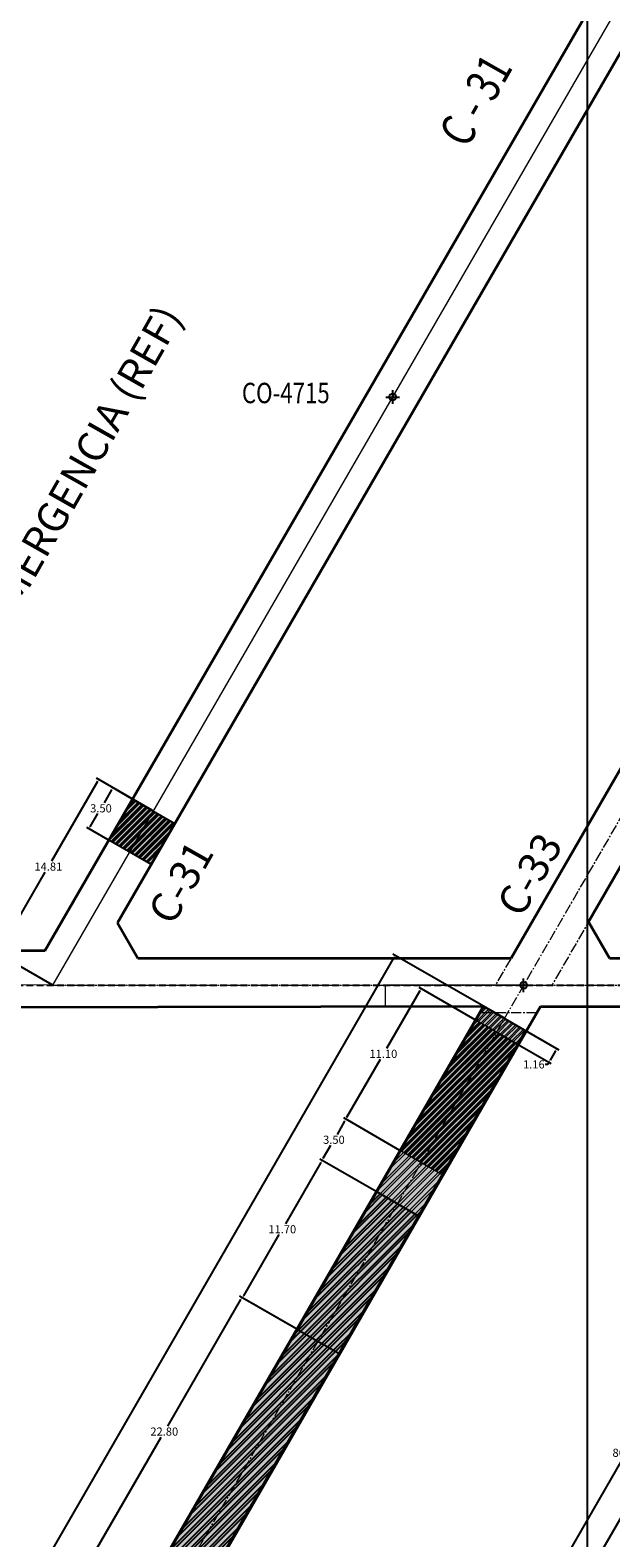
# Model space of a CAD drawing. Units: metres. Extents: x -480 to 2026, y -858 to 1199.
# Drawn here: x 859 to 902, y -626 to -515 of the extents above; entities that cross this region are included whole.
import ezdxf

# ---------------------------------------------------------------- set-up
doc = ezdxf.new("R2010")
doc.units = ezdxf.units.M
doc.header["$PDMODE"] = 34
doc.header["$PDSIZE"] = 0.5
for name, pattern in [('CENTER2', [1.125, 0.75, -0.125, 0.125, -0.125]), ('CONTINUA', [0]), ('DASHED', [0.75, 0.5, -0.25])]:
    doc.linetypes.add(name, pattern=pattern)
for name, color, linetype in [('$$PLANCHAS', 7, 'Continuous'), ('AVANCE JUNIO 2020', 5, 'Continuous'), ('AVANCE MARZO 2020', 30, 'Continuous'), ('AVANCE SEPTIEMBRE 2019', 6, 'Continuous'), ('COORDENADAS', 2, 'Continuous'), ('DISEÑO', 3, 'Continuous'), ('ESTACIONES', 4, 'Continuous'), ('MENSURA AÑO 2019', 3, 'Continuous'), ('MENSURA DICIEMBRE 2019', 2, 'Continuous'), ('MENSURA NOVIEMBRE 2019', 1, 'Continuous'), ('MENSURA SEPTIEMBRE 2019', 6, 'Continuous'), ('TNV-UCL', 6, 'Continuous')]:
    doc.layers.add(name, color=color, linetype=linetype)
for name, color, linetype, lineweight in [('EJE', 1, 'Continuous', 0), ('MENSURA DHZ  JULIO 2019', 8, 'Continuous', 0), ('MENSURA DHZ ABRIL 2019', 3, 'Continuous', 0), ('MENSURA DHZ ENERO 2019', 44, 'Continuous', 0), ('MENSURA OCTUBRE 2019', 4, 'Continuous', 0), ('TEXTO_HUNDIM', 7, 'Continuous', 13)]:
    doc.layers.add(name, color=color, linetype=linetype, lineweight=lineweight)
doc.styles.add('ARIAL', font='arial.ttf', dxfattribs={"height": 0.5})
doc.styles.add('ROMANS', font='romans.shx', dxfattribs={"width": 0.9, "height": 2})
doc.styles.get("Standard").update_dxf_attribs({"font": 'arial.ttf', "height": 0.6})
doc.dimstyles.get("Standard").update_dxf_attribs({"dimtxt": 0.6, "dimasz": 0.18, "dimexe": 0.18, "dimexo": 0.0625, "dimgap": 0.09, "dimtad": 0, "dimtih": 1, "dimtoh": 1, "dimzin": 0, "dimdsep": 46, "dimtxsty": 'Standard', "dimcen": 0.09, "dimadec": 0, "dimazin": 0, "dimtfac": 1, "dimtofl": 0, "dimtmove": 0, "dimatfit": 3, "dimfxl": 1, "dimtolj": 1, "dimtzin": 0, "dimarcsym": 0})
pattern_1 = [(45, (0, 0), (-0.2245064, 0.2245064), []), (45, (0, 0.15875), (-0.2245064, 0.2245064), [])]

# ---------------------------------------------------------------- blocks, each defined once
blk = doc.blocks.new('*D57')
at = {"layer": 'Defpoints', "color": 0, "transparency": 16777216}
for p in [(893.34, -588.42), (893.92, -587.41), (897.19, -590.64)]:
    blk.add_point(p, dxfattribs=at)
at = {"layer": 'MENSURA DHZ ENERO 2019', "color": 0, "lineweight": -2, "transparency": 16777216}
for p, q in [((893.39, -588.45), (897.35, -590.73)), ((893.97, -587.45), (897.92, -589.73)), ((897.19, -590.64), (897.1, -590.8)), ((897.68, -589.8), (897.28, -590.49)), ((897.1, -590.8), (896.92, -590.8))]:
    blk.add_line(p, q, dxfattribs=at)
at = {"layer": 'MENSURA DHZ ENERO 2019', "color": 0, "transparency": 16777216}
for points in [[(897.25, -590.47), (897.31, -590.5), (897.19, -590.64)], [(897.65, -589.78), (897.7, -589.81), (897.77, -589.64)]]:
    blk.add_solid(points, dxfattribs=at)
at = {"layer": 'MENSURA DHZ ENERO 2019', "color": 0, "transparency": 16777216, "insert": (896.08, -590.8), "char_height": 0.6, "attachment_point": 5}
blk.add_mtext('\\A1;1.16', dxfattribs=at)
blk = doc.blocks.new('*D226')
at = {"layer": 'AVANCE SEPTIEMBRE 2019', "color": 0, "lineweight": -2, "transparency": 16777216}
for p, q in [((865.01, -570.58), (864.46, -571.54)), ((866.5, -571.23), (864.95, -570.33)), ((863.44, -573.3), (864, -572.33)), ((864.75, -574.26), (863.2, -573.36))]:
    blk.add_line(p, q, dxfattribs=at)
at = {"layer": 'AVANCE SEPTIEMBRE 2019', "color": 0, "transparency": 16777216}
for points in [[(864.99, -570.56), (865.04, -570.59), (865.1, -570.42)], [(863.42, -573.28), (863.47, -573.31), (863.35, -573.45)]]:
    blk.add_solid(points, dxfattribs=at)
at = {"layer": 'Defpoints', "color": 0, "transparency": 16777216}
for p in [(865.1, -570.42), (866.56, -571.26), (864.81, -574.29)]:
    blk.add_point(p, dxfattribs=at)
at = {"layer": 'AVANCE SEPTIEMBRE 2019', "color": 0, "transparency": 16777216, "insert": (864.23, -571.94), "char_height": 0.6, "attachment_point": 5}
blk.add_mtext('\\A1;3.50', dxfattribs=at)
blk = doc.blocks.new('*D227')
at = {"layer": 'AVANCE SEPTIEMBRE 2019', "color": 0, "lineweight": -2, "transparency": 16777216}
for p, q in [((891.77, -587.52), (887.63, -585.13)), ((887.7, -585.37), (885.24, -589.63)), ((882.33, -594.68), (884.79, -590.42)), ((886.23, -597.13), (882.09, -594.74))]:
    blk.add_line(p, q, dxfattribs=at)
at = {"layer": 'AVANCE SEPTIEMBRE 2019', "color": 0, "transparency": 16777216}
for points in [[(887.67, -585.36), (887.72, -585.39), (887.79, -585.22)], [(882.31, -594.66), (882.36, -594.69), (882.24, -594.83)]]:
    blk.add_solid(points, dxfattribs=at)
at = {"layer": 'Defpoints', "color": 0, "transparency": 16777216}
for p in [(891.83, -587.55), (882.24, -594.83), (886.28, -597.16)]:
    blk.add_point(p, dxfattribs=at)
at = {"layer": 'AVANCE SEPTIEMBRE 2019', "color": 0, "transparency": 16777216, "insert": (885.01, -590.02), "char_height": 0.6, "attachment_point": 5}
blk.add_mtext('\\A1;11.10', dxfattribs=at)
blk = doc.blocks.new('*D232')
at = {"layer": 'Defpoints', "color": 0, "transparency": 16777216}
for p in [(864.06, -569.82), (868.09, -572.14), (860.68, -584.97)]:
    blk.add_point(p, dxfattribs=at)
at = {"layer": 'MENSURA SEPTIEMBRE 2019', "color": 0, "lineweight": -2, "transparency": 16777216}
for p, q in [((863.97, -569.97), (860.59, -575.84)), ((868.03, -572.11), (863.91, -569.73)), ((856.75, -582.49), (860.13, -576.63)), ((860.63, -584.94), (856.5, -582.56))]:
    blk.add_line(p, q, dxfattribs=at)
at = {"layer": 'MENSURA SEPTIEMBRE 2019', "color": 0, "transparency": 16777216}
for points in [[(863.95, -569.96), (864, -569.99), (864.06, -569.82)], [(856.72, -582.48), (856.77, -582.51), (856.66, -582.65)]]:
    blk.add_solid(points, dxfattribs=at)
at = {"layer": 'MENSURA SEPTIEMBRE 2019', "color": 0, "transparency": 16777216, "insert": (860.36, -576.23), "char_height": 0.6, "attachment_point": 5}
blk.add_mtext('\\A1;14.81', dxfattribs=at)
blk = doc.blocks.new('*D236')
at = {"layer": 'Defpoints', "color": 0, "transparency": 16777216}
for p in [(882.24, -594.83), (886.28, -597.16), (884.53, -600.19)]:
    blk.add_point(p, dxfattribs=at)
at = {"layer": 'MENSURA OCTUBRE 2019', "color": 0, "lineweight": -2, "transparency": 16777216}
for p, q in [((882.15, -594.99), (881.6, -595.95)), ((886.23, -597.13), (882.09, -594.74)), ((880.58, -597.71), (881.14, -596.74)), ((884.48, -600.16), (880.34, -597.77))]:
    blk.add_line(p, q, dxfattribs=at)
at = {"layer": 'MENSURA OCTUBRE 2019', "color": 0, "transparency": 16777216}
for points in [[(882.13, -594.97), (882.18, -595), (882.24, -594.83)], [(880.56, -597.69), (880.61, -597.72), (880.49, -597.86)]]:
    blk.add_solid(points, dxfattribs=at)
at = {"layer": 'MENSURA OCTUBRE 2019', "color": 0, "transparency": 16777216, "insert": (881.37, -596.35), "char_height": 0.6, "attachment_point": 5}
blk.add_mtext('\\A1;3.50', dxfattribs=at)
blk = doc.blocks.new('*D237')
at = {"layer": 'Defpoints', "color": 0, "linetype": 'CONTINUA', "transparency": 16777216}
for p in [(893.92, -587.41), (828.98, -681.42), (837.04, -686.07)]:
    blk.add_point(p, dxfattribs=at)
at = {"layer": 'MENSURA DICIEMBRE 2019', "color": 0, "linetype": 'CONTINUA', "lineweight": -2, "transparency": 16777216}
for p, q in [((885.77, -582.92), (857.65, -631.7)), ((893.86, -587.38), (885.7, -582.68)), ((829.07, -681.27), (857.19, -632.49)), ((836.99, -686.04), (828.83, -681.33))]:
    blk.add_line(p, q, dxfattribs=at)
at = {"layer": 'MENSURA DICIEMBRE 2019', "color": 0, "linetype": 'CONTINUA', "transparency": 16777216}
for points in [[(885.74, -582.91), (885.79, -582.94), (885.86, -582.77)], [(829.05, -681.25), (829.1, -681.28), (828.98, -681.42)]]:
    blk.add_solid(points, dxfattribs=at)
at = {"layer": 'MENSURA DICIEMBRE 2019', "color": 0, "linetype": 'CONTINUA', "transparency": 16777216, "insert": (857.42, -632.09), "char_height": 0.6, "attachment_point": 5}
blk.add_mtext('\\A1;113.87', dxfattribs=at)
blk = doc.blocks.new('*D248')
at = {"layer": 'Defpoints', "color": 0, "transparency": 16777216}
for p in [(880.49, -597.87), (884.53, -600.19), (878.69, -610.33)]:
    blk.add_point(p, dxfattribs=at)
at = {"layer": 'MENSURA NOVIEMBRE 2019', "color": 0, "lineweight": -2, "transparency": 16777216}
for p, q in [((880.4, -598.02), (877.8, -602.54)), ((884.47, -600.16), (880.34, -597.78)), ((874.74, -607.85), (877.34, -603.33)), ((878.63, -610.3), (874.5, -607.92))]:
    blk.add_line(p, q, dxfattribs=at)
at = {"layer": 'MENSURA NOVIEMBRE 2019', "color": 0, "transparency": 16777216}
for points in [[(880.38, -598.01), (880.43, -598.04), (880.49, -597.87)], [(874.72, -607.83), (874.77, -607.86), (874.65, -608.01)]]:
    blk.add_solid(points, dxfattribs=at)
at = {"layer": 'MENSURA NOVIEMBRE 2019', "color": 0, "transparency": 16777216, "insert": (877.57, -602.94), "char_height": 0.6, "attachment_point": 5}
blk.add_mtext('\\A1;11.70', dxfattribs=at)
blk = doc.blocks.new('*D254')
at = {"layer": 'Defpoints', "color": 0, "transparency": 16777216}
for p in [(874.59, -607.97), (878.62, -610.29), (867.23, -630.04)]:
    blk.add_point(p, dxfattribs=at)
at = {"layer": 'MENSURA DICIEMBRE 2019', "color": 0, "lineweight": -2, "transparency": 16777216}
for p, q in [((874.5, -608.12), (869.12, -617.44)), ((878.57, -610.26), (874.43, -607.88)), ((863.29, -627.56), (868.67, -618.24)), ((867.18, -630.01), (863.04, -627.63))]:
    blk.add_line(p, q, dxfattribs=at)
at = {"layer": 'MENSURA DICIEMBRE 2019', "color": 0, "transparency": 16777216}
for points in [[(874.47, -608.11), (874.53, -608.14), (874.59, -607.97)], [(863.26, -627.55), (863.32, -627.58), (863.2, -627.72)]]:
    blk.add_solid(points, dxfattribs=at)
at = {"layer": 'MENSURA DICIEMBRE 2019', "color": 0, "transparency": 16777216, "insert": (868.89, -617.84), "char_height": 0.6, "attachment_point": 5}
blk.add_mtext('\\A1;22.80', dxfattribs=at)
blk = doc.blocks.new('*D313')
at = {"layer": 'AVANCE MARZO 2020', "color": 0, "lineweight": -2, "transparency": 16777216}
for p, q in [((909.04, -612.83), (904.61, -620.52)), ((911.23, -613.89), (908.98, -612.59)), ((899.71, -628.99), (904.15, -621.31)), ((901.72, -630.36), (899.47, -629.06))]:
    blk.add_line(p, q, dxfattribs=at)
at = {"layer": 'AVANCE MARZO 2020', "color": 0, "transparency": 16777216}
for points in [[(909.02, -612.82), (909.07, -612.85), (909.13, -612.68)], [(899.69, -628.98), (899.74, -629.01), (899.62, -629.15)]]:
    blk.add_solid(points, dxfattribs=at)
at = {"layer": 'Defpoints', "color": 0, "transparency": 16777216}
for p in [(909.13, -612.68), (911.28, -613.92), (901.77, -630.39)]:
    blk.add_point(p, dxfattribs=at)
at = {"layer": 'AVANCE MARZO 2020', "color": 0, "transparency": 16777216, "insert": (904.38, -620.91), "char_height": 0.6, "attachment_point": 5}
blk.add_mtext('\\A1;19.02', dxfattribs=at)
blk = doc.blocks.new('*D357')
at = {"layer": 'AVANCE JUNIO 2020', "color": 0, "lineweight": -2, "transparency": 16777216}
for p, q in [((929.91, -584.94), (924.4, -581.76)), ((924.47, -582.01), (903.12, -619)), ((881.31, -656.79), (902.66, -619.8)), ((886.57, -660.04), (881.06, -656.86))]:
    blk.add_line(p, q, dxfattribs=at)
at = {"layer": 'AVANCE JUNIO 2020', "color": 0, "transparency": 16777216}
for points in [[(924.44, -581.99), (924.49, -582.02), (924.56, -581.85)], [(881.28, -656.78), (881.33, -656.81), (881.22, -656.95)]]:
    blk.add_solid(points, dxfattribs=at)
at = {"layer": 'Defpoints', "color": 0, "transparency": 16777216}
for p in [(929.96, -584.97), (881.22, -656.95), (886.62, -660.07)]:
    blk.add_point(p, dxfattribs=at)
at = {"layer": 'AVANCE JUNIO 2020', "color": 0, "transparency": 16777216, "insert": (902.89, -619.4), "char_height": 0.6, "attachment_point": 5}
blk.add_mtext('\\A1;86.71', dxfattribs=at)

msp = doc.modelspace()

# ---------------------------------------------------------------- hatches: boundary and pattern name
at = {"layer": 'AVANCE SEPTIEMBRE 2019'}
h = msp.add_hatch(dxfattribs=at)
h.set_pattern_fill('STEEL', color=256, scale=0.1)
h.set_pattern_definition(pattern_1)
edge = h.paths.add_edge_path()
edge.add_line((869.647, -573.043), (867.898, -576.074))
edge.add_line((867.898, -576.074), (864.807, -574.291))
edge.add_line((864.807, -574.291), (866.556, -571.259))
edge.add_line((866.556, -571.259), (869.649, -573.044))
h = msp.add_hatch(dxfattribs=at)
h.set_pattern_fill('STEEL', color=256, scale=0.1)
h.set_pattern_definition(pattern_1)
h.paths.add_polyline_path([(894.948, -589.347), (889.402, -598.962), (886.281, -597.162), (891.827, -587.547)])
at = {"layer": 'MENSURA AÑO 2019'}
h = msp.add_hatch(color=256, dxfattribs=at)
h.dxf.hatch_style = 1
h.paths.add_polyline_path([(864.807, -574.291), (866.553, -571.257), (869.671, -573.057), (867.921, -576.088)])
h = msp.add_hatch(color=256, dxfattribs=at)
h.dxf.hatch_style = 1
h.paths.add_polyline_path([(892.358, -586.515), (867.232, -630.042), (870.338, -631.847), (895.476, -588.315)])
at = {"layer": 'MENSURA DHZ ENERO 2019'}
h = msp.add_hatch(dxfattribs=at)
h.set_pattern_fill('STEEL', color=256, scale=0.1)
h.set_pattern_definition([(45, (-350.71405, -7.3709), (-0.2245064, 0.2245064), []), (45, (-350.71405, -7.21214), (-0.2245064, 0.2245064), [])])
h.paths.add_polyline_path([(891.842, -587.555), (894.89, -589.314), (895.522, -588.341), (892.403, -586.542)])
at = {"layer": 'MENSURA DICIEMBRE 2019'}
h = msp.add_hatch(dxfattribs=at)
h.set_pattern_fill('ANSI32', color=256, scale=0.05)
h.paths.add_polyline_path([(878.687, -610.329), (867.232, -630.042), (870.343, -631.838), (881.8, -612.124)])
at = {"layer": 'MENSURA NOVIEMBRE 2019'}
h = msp.add_hatch(dxfattribs=at)
h.set_pattern_fill('ANSI32', color=256, scale=0.05)
edge = h.paths.add_edge_path()
edge.add_line((887.645, -601.99), (881.803, -612.127))
edge.add_line((881.803, -612.127), (878.684, -610.327))
edge.add_line((878.684, -610.327), (884.526, -600.19))
edge.add_line((884.526, -600.19), (887.645, -601.99))
at = {"layer": 'MENSURA OCTUBRE 2019'}
h = msp.add_hatch(dxfattribs=at)
h.set_pattern_fill('ANSI32', color=256, scale=0.05)
h.paths.add_polyline_path([(886.281, -597.162), (884.531, -600.193), (887.645, -601.99), (889.394, -598.957)])

# ---------------------------------------------------------------- linework, layer by layer
at = {"layer": '$$PLANCHAS', "color": 1, "linetype": 'DASHED'}
msp.add_lwpolyline([(837, -584.969), (1413.903, -584.969)], dxfattribs=at)
at = {"color": 255}
msp.add_lwpolyline([(887.552, -542.059), (887.562, -542.064)], dxfattribs=at)
for p in [(885.692, -541.651), (895.329, -584.969)]:
    msp.add_point(p, dxfattribs=at)
at = {"layer": 'AVANCE SEPTIEMBRE 2019', "const_width": 0.1, "flags": 128}
for points in [[(869.647, -573.043), (867.898, -576.074), (864.807, -574.291), (866.556, -571.259), (869.649, -573.044)], [(894.948, -589.347), (889.402, -598.962), (886.281, -597.162), (891.827, -587.547), (894.948, -589.347)]]:
    msp.add_lwpolyline(points, dxfattribs=at)
at = {"layer": 'COORDENADAS', "color": 7}
msp.add_line((900, 606.393), (900, -708.524), dxfattribs=at)
at = {"layer": 'DISEÑO', "lineweight": 35}
for p, q in [((941.109, -442.104), (860.102, -582.433)), ((941.109, -442.104), (860.102, -582.433)), ((945.265, -442.104), (865.451, -580.367)), ((945.265, -442.104), (865.451, -580.367)), ((865.451, -580.367), (866.954, -582.969)), ((900.098, -580.304), (901.637, -582.969)), ((860.102, -582.433), (834.342, -582.433)), ((860.102, -582.433), (834.346, -582.433)), ((866.954, -582.969), (894.403, -582.969)), ((901.637, -582.969), (929.039, -582.969)), ((892.403, -586.542), (818.118, -715.257)), ((896.56, -586.543), (826.161, -708.524)), ((892.403, -586.542), (834.563, -586.633)), ((896.56, -586.543), (927.07, -586.551))]:
    msp.add_line(p, q, dxfattribs=at)
at = {"layer": 'DISEÑO'}
msp.add_line((865.453, -580.371), (866.954, -582.969), dxfattribs=at)
at = {"layer": 'DISEÑO', "lineweight": 35}
for points in [[(979.888, -442.104), (900.098, -580.304)], [(925.463, -529.172), (894.403, -582.969)], [(925.463, -529.172), (894.403, -582.969)]]:
    msp.add_lwpolyline(points, dxfattribs=at)
at = {"layer": 'EJE', "linetype": 'CENTER2'}
for points in [[(978.624, -440.699), (825.485, -705.941)], [(977.065, -439.799), (893.251, -584.969)], [(980.183, -441.599), (897.407, -584.969)], [(860.683, -584.969), (1362.299, -584.969)], [(892.157, -586.969), (896.314, -586.969)]]:
    msp.add_lwpolyline(points, dxfattribs=at)
at = {"layer": 'EJE', "linetype": 'Continuous'}
msp.add_lwpolyline([(860.683, -584.969), (943.166, -442.104)], dxfattribs=at)
at = {"layer": 'MENSURA AÑO 2019'}
for points in [[(864.807, -574.291), (866.553, -571.257), (869.671, -573.057), (867.921, -576.088)], [(892.358, -586.515), (867.232, -630.042), (870.338, -631.847), (895.476, -588.315)]]:
    msp.add_lwpolyline(points, close=True, dxfattribs=at)
at = {"layer": 'MENSURA DHZ  JULIO 2019'}
msp.add_lwpolyline([(860.683, -584.969), (831.325, -584.87, 0.1769325), (822.467, -590.48), (802.943, -624.981)], format="xyb", dxfattribs=at)
at = {"layer": 'MENSURA DHZ ABRIL 2019'}
msp.add_line((895.329, -584.969), (885.149, -584.954), dxfattribs=at)
msp.add_lwpolyline([(885.149, -584.954), (885.152, -586.553)], dxfattribs=at)
at = {"layer": 'MENSURA DHZ ENERO 2019'}
msp.add_lwpolyline([(892.403, -586.542), (895.522, -588.341), (894.943, -589.344), (891.824, -587.545), (892.403, -586.542)], dxfattribs=at)
at = {"layer": 'MENSURA DICIEMBRE 2019', "linetype": 'CONTINUA', "const_width": 0.1, "flags": 128}
msp.add_lwpolyline([(878.687, -610.329), (867.232, -630.042), (870.343, -631.838), (881.8, -612.124)], close=True, dxfattribs=at)
at = {"layer": 'MENSURA NOVIEMBRE 2019'}
msp.add_lwpolyline([(884.526, -600.19), (878.685, -610.327), (881.802, -612.126), (887.645, -601.99)], close=True, dxfattribs=at)
at = {"layer": 'MENSURA OCTUBRE 2019'}
msp.add_lwpolyline([(886.281, -597.162), (884.531, -600.193), (887.645, -601.99), (889.394, -598.957)], close=True, dxfattribs=at)

# ---------------------------------------------------------------- texts
at = {"layer": 'ESTACIONES', "color": 4, "style": 'ROMANS', "width": 0.8}
msp.add_text('CO-4715', height=1.5, dxfattribs=at).set_placement((874.598, -542.101))
at = {"layer": 'TEXTO_HUNDIM', "color": 7, "lineweight": 13, "style": 'ARIAL'}
for s, p in [('FR. CH. SALIDA EMERGENCIA (REF)', (846.664, -577.405)), ('C-33', (895.173, -580.084)), ('C-31', (869.505, -580.665))]:
    msp.add_text(s, height=2.2, rotation=60.41287, dxfattribs=at).set_placement(p)
at = {"layer": 'TNV-UCL', "style": 'ROMANS', "width": 0.8}
msp.add_text('C - 31', height=2.5, rotation=60.41287, dxfattribs=at).set_placement((891.159, -523.418))

# ---------------------------------------------------------------- dimensions: what is measured, and where the dimension line sits
at = {"layer": 'AVANCE JUNIO 2020'}
dim = msp.add_aligned_dim(p1=(929.963, -584.969), p2=(886.621, -660.068), distance=-6.24, dimstyle='Standard', dxfattribs=at)
dim.commit()
dim.dimension.update_dxf_attribs({"geometry": '*D357', "text_midpoint": (902.888, -619.399)})
at = {"layer": 'AVANCE MARZO 2020'}
dim = msp.add_aligned_dim(p1=(901.77, -630.389), p2=(911.28, -613.918), distance=2.477, dimstyle='Standard', dxfattribs=at)
dim.commit()
dim.dimension.update_dxf_attribs({"geometry": '*D313', "text_midpoint": (904.379, -620.914)})
at = {"layer": 'AVANCE SEPTIEMBRE 2019'}
for p1, p2, distance, picture, middle in [((864.807, -574.291), (866.556, -571.259), 1.679, '*D226', (864.228, -571.936)), ((891.827, -587.547), (886.281, -597.162), -4.664, '*D227', (885.014, -590.024))]:
    dim = msp.add_aligned_dim(p1=p1, p2=p2, distance=distance, dimstyle='Standard', dxfattribs=at)
    dim.commit()
    dim.dimension.update_dxf_attribs({"geometry": picture, "text_midpoint": middle})
at = {"layer": 'MENSURA DHZ ENERO 2019'}
dim = msp.add_aligned_dim(p1=(893.917, -587.415), p2=(893.338, -588.418), distance=4.448, dimstyle='Standard', dxfattribs=at)
dim.commit()
dim.dimension.update_dxf_attribs({"geometry": '*D57', "text_midpoint": (896.079, -590.798)})
at = {"layer": 'MENSURA DICIEMBRE 2019', "linetype": 'CONTINUA'}
dim = msp.add_aligned_dim(p1=(893.917, -587.415), p2=(837.043, -686.068), distance=-9.303, dimstyle='Standard', dxfattribs=at)
dim.commit()
dim.dimension.update_dxf_attribs({"geometry": '*D237', "text_midpoint": (857.42, -632.095)})
at = {"layer": 'MENSURA DICIEMBRE 2019'}
dim = msp.add_aligned_dim(p1=(867.232, -630.042), p2=(878.623, -610.292), distance=4.655, dimstyle='Standard', dxfattribs=at)
dim.commit()
dim.dimension.update_dxf_attribs({"geometry": '*D254', "text_midpoint": (868.895, -617.841)})
at = {"layer": 'MENSURA NOVIEMBRE 2019'}
dim = msp.add_aligned_dim(p1=(878.687, -610.329), p2=(884.526, -600.19), distance=4.655, dimstyle='Standard', dxfattribs=at)
dim.commit()
dim.dimension.update_dxf_attribs({"geometry": '*D248', "text_midpoint": (877.572, -602.936)})
at = {"layer": 'MENSURA OCTUBRE 2019'}
dim = msp.add_aligned_dim(p1=(884.532, -600.193), p2=(886.28, -597.162), distance=4.663, dimstyle='Standard', dxfattribs=at)
dim.commit()
dim.dimension.update_dxf_attribs({"geometry": '*D236', "text_midpoint": (881.367, -596.348)})
at = {"layer": 'MENSURA SEPTIEMBRE 2019'}
dim = msp.add_aligned_dim(p1=(860.683, -584.969), p2=(868.086, -572.142), distance=4.647, dimstyle='Standard', dxfattribs=at)
dim.commit()
dim.dimension.update_dxf_attribs({"geometry": '*D232', "text_midpoint": (860.36, -576.233)})

doc.saveas('drawing.dxf')
